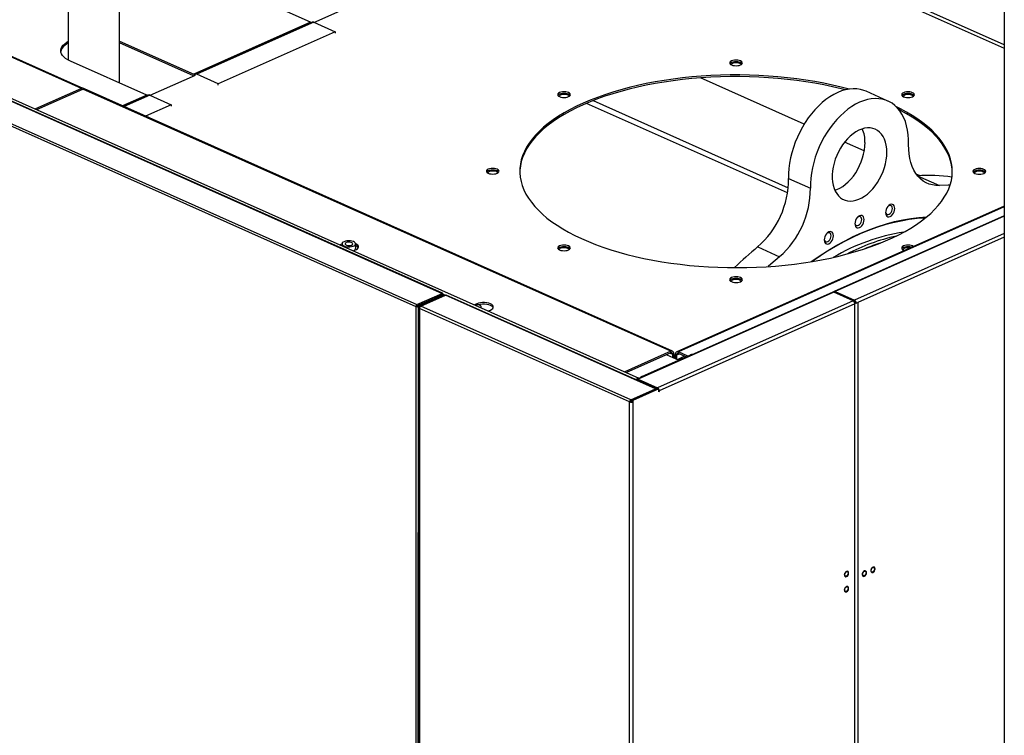
# Model space of a CAD drawing. Extents: x -33 to 247, y 4 to 215.
# Drawn here: x 48 to 80, y 83 to 107 of the extents above; entities that cross this region are included whole.
import ezdxf

# ---------------------------------------------------------------- set-up
doc = ezdxf.new("R2010")
doc.units = 0
doc.header["$MEASUREMENT"] = 0
doc.layers.get('0').update_dxf_attribs({"linetype": 'CONTINUOUS'})

msp = doc.modelspace()

# ---------------------------------------------------------------- linework, layer by layer
for p, q in [((10.854, 120.352), (68.165, 94.781)), ((80.187, 111.482), (80.17, 60.71)), ((67.885, 111.121), (80.185, 105.633)), ((80.185, 105.749), (67.939, 111.213)), ((49.837, 104.311), (37.026, 110.027)), ((49.892, 104.314), (37.082, 110.029)), ((57.48, 106.486), (62.548, 108.743)), ((57.371, 106.489), (54.862, 107.609)), ((49.402, 106.877), (49.402, 105.243)), ((51.088, 104.488), (51.089, 106.835)), ((41.66, 106.506), (61.694, 97.567)), ((61.714, 97.568), (41.681, 106.507)), ((57.371, 106.489), (53.527, 104.777)), ((53.554, 104.774), (57.398, 106.486)), ((53.581, 104.782), (57.426, 106.494)), ((57.474, 106.489), (53.63, 104.776)), ((57.426, 106.494), (57.398, 106.486)), ((57.474, 106.489), (58.178, 106.175)), ((40.793, 106.079), (60.836, 97.136)), ((40.833, 106.137), (60.867, 97.198)), ((58.178, 106.175), (54.334, 104.462)), ((58.178, 106.175), (58.178, 106.129)), ((51.089, 105.865), (53.527, 104.777)), ((53.524, 104.724), (51.089, 105.81)), ((51.982, 104.089), (49.473, 105.208)), ((52.091, 104.086), (53.585, 104.751)), ((53.554, 104.774), (53.581, 104.782)), ((54.334, 104.462), (53.63, 104.776)), ((73.604, 103.134), (70.191, 104.657)), ((49.837, 104.311), (48.319, 103.635)), ((48.363, 103.616), (49.88, 104.292)), ((49.837, 104.273), (49.837, 104.311)), ((69.22, 95.662), (49.88, 104.292)), ((69.276, 95.665), (49.935, 104.294)), ((54.334, 104.417), (54.334, 104.462)), ((51.982, 104.089), (51.189, 103.735)), ((51.205, 103.728), (52.009, 104.086)), ((51.21, 103.726), (52.037, 104.094)), ((52.085, 104.088), (51.24, 103.712)), ((52.037, 104.094), (52.009, 104.086)), ((52.085, 104.088), (52.789, 103.774)), ((76.356, 103.897), (75.638, 104.217)), ((52.789, 103.774), (51.944, 103.398)), ((52.789, 103.774), (52.789, 103.729)), ((73.056, 100.87), (66.443, 103.82)), ((66.66, 103.909), (73.079, 101.045)), ((75.58, 102.253), (74.933, 102.541)), ((77.397, 101.442), (77.29, 101.49)), ((77.337, 101.439), (77.329, 101.438)), ((77.337, 101.439), (78.055, 101.118)), ((73.09, 101.345), (73.809, 101.024)), ((80.183, 100.438), (69.412, 95.641)), ((80.183, 100.411), (69.468, 95.638)), ((80.183, 100.121), (74.588, 97.629)), ((80.183, 100.106), (74.62, 97.628)), ((80.183, 99.533), (75.262, 97.341)), ((58.406, 99.142), (58.398, 99.139)), ((58.407, 99.197), (58.407, 99.135)), ((58.854, 99.042), (58.854, 99.197)), ((72.075, 99.095), (72.793, 98.774)), ((80.183, 99.414), (75.372, 97.271)), ((71.522, 97.963), (71.521, 97.956)), ((60.866, 97.155), (61.694, 97.523)), ((60.867, 97.198), (61.694, 97.567)), ((61.699, 97.515), (60.872, 97.146)), ((61.734, 97.499), (60.906, 97.131)), ((60.995, 97.147), (61.81, 97.51)), ((61.666, 97.5), (61.694, 97.523)), ((61.694, 97.567), (61.694, 97.523)), ((61.729, 97.538), (61.694, 97.523)), ((61.694, 97.523), (61.694, 97.523)), ((61.694, 97.523), (61.694, 97.523)), ((61.734, 97.499), (61.699, 97.515)), ((61.699, 97.515), (61.699, 97.514)), ((61.7, 97.515), (61.729, 97.538)), ((61.734, 97.53), (61.709, 97.519)), ((61.728, 97.538), (61.8, 97.506)), ((61.734, 97.499), (61.734, 97.476)), ((61.748, 97.482), (61.748, 97.515)), ((68.719, 94.427), (61.81, 97.51)), ((68.743, 94.428), (61.834, 97.511)), ((74.544, 97.61), (68.109, 94.744)), ((74.576, 97.609), (68.14, 94.742)), ((75.218, 97.322), (74.576, 97.609)), ((74.62, 97.628), (75.262, 97.341)), ((74.62, 97.589), (74.62, 97.628)), ((60.87, 97.152), (60.836, 97.136)), ((60.867, 97.198), (60.866, 97.155)), ((60.87, 97.152), (60.866, 97.155)), ((60.872, 97.146), (60.87, 97.152)), ((60.87, 97.15), (60.875, 97.148)), ((60.897, 97.169), (60.91, 97.163)), ((61.038, 97.231), (61.05, 97.226)), ((61.183, 97.296), (61.195, 97.29)), ((62.834, 97.221), (62.765, 97.19)), ((62.834, 97.185), (62.834, 97.221)), ((75.218, 97.322), (68.783, 94.456)), ((75.274, 97.227), (68.838, 94.361)), ((75.239, 97.308), (75.262, 97.298)), ((75.262, 97.298), (75.262, 97.341)), ((75.263, 65.43), (75.274, 97.227)), ((75.279, 97.279), (75.264, 97.272)), ((75.283, 97.262), (75.317, 97.247)), ((75.317, 97.247), (75.372, 97.271)), ((75.372, 97.271), (75.362, 64.655)), ((60.836, 97.136), (60.813, 28.216)), ((60.906, 97.131), (60.872, 97.146)), ((60.906, 97.131), (60.883, 28.216)), ((60.938, 97.096), (60.916, 28.186)), ((60.956, 97.074), (60.933, 28.17)), ((60.956, 97.115), (60.969, 97.12)), ((60.956, 97.115), (60.964, 97.111)), ((67.862, 93.993), (60.956, 97.074)), ((67.904, 94.064), (60.995, 97.147)), ((62.982, 97.093), (62.982, 97.129)), ((63.217, 96.988), (63.286, 97.019)), ((69.22, 95.662), (67.703, 94.987)), ((69.22, 95.608), (67.764, 94.96)), ((68.267, 94.832), (69.869, 95.545)), ((69.087, 95.549), (69.482, 95.373)), ((69.198, 95.598), (69.274, 95.564)), ((69.22, 95.608), (69.22, 95.662)), ((69.274, 95.564), (69.317, 95.583)), ((69.274, 95.564), (69.274, 95.465)), ((69.317, 95.583), (69.317, 95.446)), ((69.414, 95.54), (69.371, 95.559)), ((69.371, 95.422), (69.371, 95.559)), ((69.414, 95.54), (69.491, 95.574)), ((69.414, 95.403), (69.414, 95.54)), ((69.773, 95.502), (69.468, 95.638)), ((69.468, 95.584), (69.468, 95.638)), ((69.712, 95.475), (69.468, 95.584)), ((69.889, 95.536), (69.869, 95.545)), ((69.433, 95.395), (69.663, 95.497)), ((68.165, 94.781), (68.059, 94.733)), ((68.14, 94.742), (68.783, 94.456)), ((68.14, 94.698), (68.14, 94.742)), ((68.14, 94.698), (68.754, 94.424)), ((68.147, 94.694), (68.149, 94.695)), ((68.165, 94.769), (68.165, 94.781)), ((68.267, 94.832), (68.287, 94.823)), ((67.904, 94.064), (68.719, 94.427)), ((68.786, 94.439), (67.938, 94.061)), ((68.821, 94.423), (67.973, 94.046)), ((68.719, 94.409), (68.719, 94.427)), ((68.783, 94.437), (68.783, 94.456)), ((68.786, 94.439), (68.821, 94.423)), ((68.821, 94.331), (68.821, 94.423)), ((68.821, 94.369), (68.838, 94.361)), ((68.821, 94.347), (68.838, 94.339)), ((68.838, 94.339), (68.821, 94.331)), ((68.838, 94.361), (68.838, 94.339)), ((67.84, 25.089), (67.862, 93.993)), ((67.897, 94.008), (67.862, 93.993)), ((67.904, 94.021), (67.904, 94.064)), ((67.904, 94.021), (67.938, 94.036)), ((67.938, 94.061), (67.973, 94.046)), ((67.938, 94.061), (67.938, 94.008)), ((67.973, 93.993), (67.938, 94.008)), ((67.973, 93.993), (67.95, 25.089)), ((67.973, 94.046), (67.973, 93.993))]:
    msp.add_line(p, q)
at = {"flags": 128}
for points in [[(49.473, 105.208), (49.389, 105.251), (49.316, 105.297), (49.255, 105.347), (49.209, 105.4), (49.176, 105.454), (49.157, 105.51), (49.154, 105.567), (49.165, 105.623), (49.19, 105.679), (49.23, 105.733), (49.284, 105.784), (49.351, 105.832), (49.402, 105.862)], [(49.402, 105.808), (49.351, 105.778), (49.284, 105.729), (49.23, 105.678), (49.19, 105.624), (49.165, 105.569), (49.155, 105.526)], [(71.156, 105.151), (71.163, 105.127), (71.184, 105.104), (71.217, 105.085), (71.261, 105.07), (71.311, 105.061), (71.366, 105.058), (71.42, 105.061), (71.471, 105.07), (71.514, 105.085), (71.547, 105.104), (71.568, 105.127), (71.576, 105.151), (71.568, 105.175), (71.548, 105.198), (71.514, 105.217), (71.471, 105.232), (71.42, 105.241), (71.366, 105.245), (71.312, 105.242), (71.261, 105.232), (71.217, 105.217), (71.184, 105.198), (71.163, 105.175), (71.156, 105.151)], [(71.567, 105.124), (71.548, 105.143), (71.514, 105.163), (71.471, 105.178), (71.42, 105.187), (71.366, 105.19), (71.312, 105.187), (71.261, 105.178), (71.217, 105.163), (71.184, 105.144), (71.165, 105.124)], [(71.208, 105.089), (71.207, 105.097), (71.214, 105.118), (71.235, 105.137), (71.267, 105.152), (71.308, 105.163), (71.354, 105.167), (71.401, 105.166), (71.445, 105.158), (71.482, 105.145), (71.509, 105.127), (71.523, 105.107), (71.523, 105.089)], [(75.08, 104.287), (74.818, 104.355), (74.538, 104.421), (74.251, 104.481), (73.959, 104.536), (73.661, 104.584), (73.359, 104.627), (73.053, 104.664), (72.743, 104.694), (72.431, 104.719), (72.117, 104.737), (71.801, 104.749), (71.485, 104.754), (71.168, 104.754), (70.851, 104.747), (70.536, 104.733), (70.222, 104.714), (69.91, 104.688), (69.602, 104.656), (69.296, 104.618), (68.995, 104.574), (68.699, 104.524), (68.408, 104.469), (68.123, 104.407), (67.844, 104.34), (67.572, 104.267), (67.308, 104.19), (67.052, 104.106), (66.804, 104.018), (66.565, 103.925), (66.336, 103.828)], [(74.962, 104.264), (74.818, 104.301), (74.538, 104.367), (74.251, 104.427), (73.959, 104.481), (73.661, 104.53), (73.359, 104.573), (73.053, 104.609), (72.743, 104.64), (72.431, 104.664), (72.117, 104.682), (71.801, 104.694), (71.485, 104.7), (71.168, 104.699), (70.851, 104.692), (70.536, 104.679), (70.222, 104.66), (69.91, 104.634), (69.602, 104.602), (69.296, 104.564), (68.995, 104.52), (68.699, 104.47), (68.408, 104.414), (68.123, 104.353), (67.844, 104.286), (67.572, 104.213), (67.308, 104.135), (67.052, 104.052), (66.804, 103.964), (66.565, 103.871), (66.336, 103.773)], [(75.638, 104.217), (75.567, 104.246), (75.455, 104.277), (75.338, 104.295), (75.216, 104.299), (75.092, 104.289), (74.965, 104.265), (74.836, 104.227), (74.707, 104.176), (74.578, 104.112), (74.449, 104.035), (74.322, 103.946), (74.198, 103.845), (74.076, 103.733), (73.959, 103.611), (73.847, 103.479), (73.74, 103.339), (73.639, 103.191), (73.545, 103.036), (73.459, 102.875), (73.381, 102.71), (73.311, 102.541), (73.25, 102.369), (73.199, 102.196), (73.157, 102.022), (73.125, 101.849), (73.103, 101.677), (73.092, 101.509), (73.09, 101.345)], [(65.56, 104.042), (65.603, 104.027), (65.654, 104.018), (65.708, 104.015), (65.762, 104.018), (65.813, 104.027), (65.856, 104.042), (65.89, 104.061), (65.911, 104.084), (65.918, 104.108), (65.911, 104.132), (65.89, 104.155), (65.856, 104.174), (65.813, 104.189), (65.762, 104.199), (65.708, 104.202), (65.654, 104.199), (65.603, 104.189), (65.56, 104.174), (65.526, 104.155), (65.505, 104.133), (65.498, 104.108), (65.505, 104.084), (65.526, 104.062), (65.56, 104.042)], [(65.909, 104.081), (65.89, 104.101), (65.856, 104.12), (65.813, 104.135), (65.762, 104.144), (65.708, 104.147), (65.654, 104.144), (65.603, 104.135), (65.56, 104.12), (65.526, 104.101), (65.507, 104.081)], [(65.55, 104.047), (65.55, 104.062), (65.563, 104.082), (65.588, 104.1), (65.624, 104.114), (65.667, 104.122), (65.714, 104.125), (65.76, 104.121), (65.802, 104.111), (65.835, 104.096), (65.858, 104.077), (65.866, 104.057), (65.866, 104.047)], [(77.041, 102.463), (77.04, 102.627), (77.028, 102.785), (77.007, 102.937), (76.975, 103.082), (76.933, 103.218), (76.882, 103.346), (76.821, 103.464), (76.751, 103.571), (76.673, 103.666), (76.586, 103.75), (76.493, 103.821), (76.392, 103.88), (76.285, 103.925), (76.173, 103.957), (76.056, 103.974), (75.935, 103.978), (75.81, 103.968), (75.683, 103.944), (75.555, 103.907), (75.425, 103.856), (75.296, 103.791), (75.167, 103.714), (75.04, 103.625), (74.916, 103.524), (74.795, 103.413), (74.678, 103.29), (74.565, 103.159), (74.458, 103.019), (74.358, 102.87), (74.264, 102.716), (74.177, 102.555), (74.099, 102.389), (74.029, 102.22), (73.968, 102.048), (73.917, 101.875), (73.875, 101.701), (73.843, 101.528), (73.821, 101.357), (73.81, 101.188), (73.809, 101.024)], [(76.875, 104.171), (76.841, 104.151), (76.82, 104.129), (76.813, 104.105), (76.82, 104.08), (76.841, 104.058), (76.875, 104.039), (76.918, 104.024), (76.969, 104.014), (77.023, 104.011), (77.077, 104.014), (77.128, 104.024), (77.171, 104.038), (77.205, 104.058), (77.226, 104.08), (77.233, 104.105), (77.226, 104.129), (77.205, 104.151), (77.171, 104.171), (77.128, 104.186), (77.077, 104.195), (77.023, 104.198), (76.969, 104.195), (76.918, 104.186), (76.875, 104.171)], [(76.875, 104.116), (76.841, 104.097), (76.822, 104.077)], [(77.224, 104.077), (77.205, 104.097), (77.171, 104.116), (77.128, 104.131), (77.077, 104.141), (77.023, 104.144), (76.969, 104.141), (76.918, 104.131), (76.875, 104.116)], [(76.911, 104.1), (76.949, 104.113), (76.994, 104.12), (77.041, 104.12), (77.086, 104.115), (77.126, 104.104), (77.157, 104.088), (77.176, 104.068), (77.181, 104.048), (77.181, 104.043)], [(66.336, 103.773), (66.117, 103.671), (65.909, 103.565), (65.711, 103.455), (65.524, 103.341), (65.349, 103.223), (65.186, 103.102), (65.035, 102.978), (64.897, 102.851), (64.772, 102.721), (64.66, 102.589), (64.561, 102.455), (64.475, 102.319), (64.403, 102.181), (64.345, 102.042), (64.301, 101.902), (64.271, 101.762), (64.255, 101.621), (64.253, 101.56)], [(66.336, 103.828), (66.117, 103.726), (65.909, 103.62), (65.711, 103.509), (65.524, 103.395), (65.349, 103.277), (65.186, 103.156), (65.036, 103.032), (64.897, 102.905), (64.772, 102.775), (64.66, 102.643), (64.561, 102.509), (64.475, 102.373), (64.403, 102.235), (64.345, 102.097), (64.301, 101.957), (64.271, 101.816), (64.255, 101.675), (64.254, 101.534), (64.266, 101.393), (64.292, 101.252), (64.333, 101.112), (64.387, 100.972), (64.455, 100.835), (64.537, 100.698), (64.633, 100.563), (64.742, 100.431), (64.864, 100.3), (64.999, 100.172), (65.146, 100.047), (65.306, 99.925), (65.478, 99.807), (65.662, 99.691), (65.857, 99.58), (66.063, 99.473), (66.279, 99.369), (66.506, 99.27), (66.742, 99.176), (66.987, 99.087), (67.241, 99.002), (67.504, 98.923), (67.774, 98.849), (68.051, 98.78), (68.334, 98.717), (68.624, 98.66), (68.919, 98.608), (69.219, 98.562), (69.523, 98.523), (69.831, 98.489), (70.142, 98.461), (70.455, 98.44), (70.77, 98.425), (71.086, 98.416), (71.403, 98.414), (71.72, 98.418), (72.036, 98.428), (72.351, 98.444), (72.664, 98.467), (72.974, 98.496), (73.281, 98.531), (73.584, 98.572), (73.883, 98.619), (74.177, 98.672), (74.465, 98.73), (74.747, 98.795), (75.022, 98.864), (75.29, 98.94), (75.551, 99.02), (75.803, 99.106), (76.046, 99.196), (76.28, 99.292), (76.504, 99.391), (76.718, 99.496), (76.921, 99.604), (77.113, 99.716), (77.294, 99.832), (77.463, 99.952), (77.62, 100.074), (77.765, 100.2), (77.896, 100.328), (78.015, 100.459), (78.121, 100.592), (78.213, 100.728), (78.292, 100.864), (78.357, 101.003), (78.408, 101.142), (78.445, 101.282), (78.468, 101.423), (78.477, 101.564), (78.471, 101.706), (78.452, 101.847), (78.419, 101.987), (78.371, 102.127), (78.31, 102.265), (78.235, 102.403), (78.146, 102.538), (78.044, 102.672), (77.928, 102.804), (77.8, 102.933), (77.658, 103.059), (77.504, 103.183), (77.338, 103.303), (77.161, 103.42), (76.971, 103.534), (76.771, 103.643), (76.622, 103.718)], [(78.476, 101.555), (78.471, 101.651), (78.452, 101.792), (78.418, 101.933), (78.371, 102.072), (78.31, 102.211), (78.235, 102.348), (78.146, 102.484), (78.044, 102.618), (77.928, 102.749), (77.8, 102.878), (77.658, 103.005), (77.504, 103.128), (77.338, 103.249), (77.161, 103.366), (76.971, 103.479), (76.771, 103.589), (76.715, 103.617)], [(76.323, 102.209), (76.318, 102.328), (76.303, 102.441), (76.278, 102.546), (76.243, 102.643), (76.199, 102.731), (76.146, 102.808), (76.085, 102.874), (76.016, 102.928), (75.941, 102.97), (75.86, 102.998), (75.774, 103.012), (75.684, 103.013), (75.591, 103.001), (75.497, 102.974), (75.401, 102.935), (75.306, 102.883), (75.212, 102.819), (75.12, 102.743), (75.032, 102.657), (74.949, 102.561), (74.87, 102.456), (74.798, 102.345), (74.733, 102.227), (74.676, 102.104), (74.628, 101.979), (74.588, 101.851), (74.558, 101.722), (74.538, 101.595), (74.528, 101.47), (74.528, 101.349), (74.538, 101.234), (74.558, 101.124), (74.588, 101.023), (74.628, 100.93), (74.676, 100.848), (74.733, 100.776), (74.798, 100.716), (74.87, 100.668), (74.948, 100.633), (75.032, 100.612), (75.12, 100.604), (75.211, 100.61), (75.305, 100.629), (75.4, 100.662), (75.496, 100.708), (75.591, 100.766), (75.684, 100.836), (75.774, 100.917), (75.86, 101.009), (75.941, 101.109), (76.016, 101.217), (76.084, 101.332), (76.145, 101.452), (76.198, 101.577), (76.242, 101.704), (76.277, 101.832), (76.302, 101.96), (76.318, 102.086), (76.323, 102.209)], [(74.614, 100.958), (74.682, 100.983), (74.778, 101.029), (74.872, 101.087), (74.965, 101.157), (75.055, 101.238), (75.141, 101.329), (75.222, 101.429), (75.298, 101.538), (75.366, 101.653), (75.427, 101.773), (75.48, 101.897), (75.524, 102.024), (75.559, 102.153), (75.584, 102.28), (75.599, 102.407), (75.605, 102.53)], [(78.055, 101.118), (77.937, 101.119), (77.824, 101.134), (77.715, 101.163), (77.612, 101.207), (77.515, 101.264), (77.426, 101.336), (77.345, 101.42), (77.272, 101.516), (77.209, 101.624), (77.155, 101.743), (77.111, 101.871), (77.077, 102.009), (77.054, 102.154), (77.042, 102.306), (77.041, 102.463)], [(63.364, 101.493), (63.418, 101.497), (63.469, 101.506), (63.512, 101.521), (63.545, 101.54), (63.566, 101.563), (63.573, 101.587), (63.566, 101.611), (63.545, 101.634), (63.512, 101.653), (63.469, 101.668), (63.418, 101.677), (63.364, 101.681), (63.309, 101.677), (63.259, 101.668), (63.215, 101.653), (63.182, 101.634), (63.161, 101.611), (63.154, 101.587), (63.161, 101.563), (63.182, 101.54), (63.215, 101.521), (63.259, 101.506), (63.309, 101.497), (63.364, 101.493)], [(63.564, 101.56), (63.545, 101.579), (63.512, 101.599), (63.469, 101.614), (63.418, 101.623), (63.364, 101.626), (63.309, 101.623), (63.259, 101.614), (63.215, 101.599), (63.182, 101.579), (63.163, 101.56)], [(63.206, 101.525), (63.206, 101.527), (63.209, 101.548), (63.226, 101.568), (63.256, 101.584), (63.295, 101.596), (63.34, 101.602), (63.387, 101.602), (63.432, 101.596), (63.471, 101.584), (63.501, 101.568), (63.518, 101.548), (63.522, 101.527), (63.521, 101.525)], [(79.366, 101.675), (79.311, 101.672), (79.261, 101.663), (79.217, 101.648), (79.184, 101.629), (79.163, 101.606), (79.156, 101.582), (79.163, 101.558), (79.184, 101.535), (79.217, 101.516), (79.261, 101.501), (79.311, 101.491), (79.366, 101.488), (79.42, 101.491), (79.471, 101.501), (79.514, 101.516), (79.547, 101.535), (79.568, 101.557), (79.575, 101.582), (79.568, 101.606), (79.547, 101.628), (79.514, 101.648), (79.471, 101.663), (79.42, 101.672), (79.366, 101.675)], [(79.208, 101.52), (79.208, 101.533), (79.218, 101.553), (79.242, 101.571), (79.276, 101.586), (79.319, 101.595), (79.366, 101.598)], [(79.366, 101.598), (79.412, 101.595), (79.455, 101.586), (79.49, 101.571), (79.513, 101.553), (79.524, 101.533), (79.523, 101.52)], [(78.403, 101.128), (78.339, 101.128), (78.055, 101.118)], [(76.585, 100.36), (76.58, 100.408), (76.564, 100.448), (76.54, 100.477), (76.509, 100.494), (76.472, 100.497), (76.432, 100.486), (76.393, 100.461), (76.356, 100.426), (76.324, 100.381), (76.3, 100.33), (76.285, 100.277), (76.28, 100.224), (76.285, 100.177), (76.3, 100.137), (76.324, 100.108), (76.356, 100.091), (76.393, 100.088), (76.432, 100.099), (76.472, 100.123), (76.509, 100.159), (76.54, 100.204), (76.564, 100.255), (76.58, 100.308), (76.585, 100.36)], [(76.504, 100.36), (76.499, 100.4), (76.485, 100.432), (76.462, 100.453), (76.433, 100.461), (76.4, 100.456), (76.388, 100.451)], [(73.848, 98.613), (73.87, 98.628), (74.137, 98.813), (74.406, 98.987), (74.676, 99.148), (74.948, 99.298), (75.22, 99.435), (75.492, 99.559), (75.764, 99.671), (76.036, 99.77), (76.307, 99.855), (76.576, 99.928), (76.844, 99.988), (77.111, 100.034), (77.374, 100.067), (77.635, 100.087)], [(75.577, 99.995), (75.572, 100.043), (75.556, 100.082), (75.532, 100.112), (75.5, 100.128), (75.464, 100.131), (75.424, 100.12), (75.385, 100.096), (75.348, 100.06), (75.316, 100.016), (75.292, 99.965), (75.277, 99.911), (75.271, 99.859), (75.277, 99.811), (75.292, 99.771), (75.316, 99.742), (75.348, 99.726), (75.384, 99.723), (75.424, 99.734), (75.464, 99.758), (75.5, 99.794), (75.532, 99.838), (75.556, 99.889), (75.572, 99.943), (75.577, 99.995)], [(75.496, 99.995), (75.491, 100.035), (75.476, 100.066), (75.454, 100.087), (75.425, 100.096), (75.392, 100.09), (75.359, 100.072), (75.354, 100.069)], [(76.281, 100.238), (76.291, 100.204), (76.31, 100.177), (76.336, 100.162), (76.367, 100.161), (76.4, 100.172), (76.433, 100.196), (76.462, 100.23), (76.485, 100.272), (76.499, 100.316), (76.504, 100.36)], [(77.586, 100.047), (77.577, 100.046), (77.318, 100.027), (77.055, 99.994), (76.791, 99.948), (76.524, 99.889), (76.256, 99.817), (75.987, 99.731), (75.717, 99.633), (75.447, 99.522), (75.176, 99.398), (74.906, 99.262), (74.636, 99.114), (74.367, 98.953), (74.1, 98.781), (73.859, 98.615)], [(75.273, 99.873), (75.282, 99.838), (75.301, 99.812), (75.327, 99.797), (75.359, 99.795), (75.392, 99.807), (75.425, 99.831), (75.454, 99.865), (75.476, 99.906), (75.491, 99.951), (75.496, 99.995)], [(74.569, 99.462), (74.563, 99.51), (74.548, 99.55), (74.524, 99.579), (74.492, 99.596), (74.455, 99.599), (74.416, 99.588), (74.376, 99.563), (74.34, 99.528), (74.308, 99.483), (74.284, 99.432), (74.268, 99.379), (74.263, 99.326), (74.268, 99.279), (74.284, 99.239), (74.308, 99.21), (74.339, 99.193), (74.376, 99.19), (74.416, 99.201), (74.455, 99.225), (74.492, 99.261), (74.524, 99.306), (74.548, 99.357), (74.563, 99.41), (74.569, 99.462)], [(74.264, 99.346), (74.264, 99.342), (74.274, 99.306), (74.293, 99.279), (74.319, 99.264), (74.35, 99.263), (74.384, 99.274), (74.416, 99.298), (74.445, 99.332), (74.468, 99.374), (74.483, 99.418), (74.488, 99.462)], [(74.488, 99.462), (74.483, 99.502), (74.468, 99.534), (74.445, 99.555), (74.416, 99.563), (74.384, 99.558), (74.35, 99.54), (74.35, 99.54)], [(58.406, 99.197), (58.363, 99.173), (58.347, 99.161)], [(58.472, 99.267), (58.438, 99.247), (58.415, 99.225), (58.407, 99.2), (58.412, 99.175), (58.431, 99.152), (58.462, 99.131), (58.504, 99.114), (58.554, 99.103), (58.609, 99.097), (58.665, 99.098), (58.719, 99.105), (58.767, 99.118), (58.807, 99.136), (58.835, 99.157), (58.851, 99.181), (58.853, 99.206), (58.84, 99.23), (58.815, 99.253), (58.778, 99.271), (58.732, 99.285), (58.679, 99.294), (58.623, 99.296), (58.568, 99.292), (58.516, 99.282), (58.472, 99.267)], [(58.54, 99.237), (58.515, 99.221), (58.504, 99.202), (58.507, 99.182), (58.526, 99.164), (58.557, 99.15), (58.597, 99.142), (58.641, 99.14), (58.684, 99.145), (58.72, 99.157), (58.745, 99.173), (58.757, 99.192), (58.753, 99.211), (58.734, 99.229), (58.703, 99.243), (58.663, 99.251), (58.619, 99.253), (58.576, 99.248), (58.54, 99.237)], [(58.775, 98.97), (58.829, 98.986), (58.877, 99.008), (58.914, 99.033), (58.938, 99.062), (58.947, 99.093), (58.942, 99.123), (58.922, 99.152), (58.888, 99.179), (58.854, 99.197)], [(65.855, 98.998), (65.888, 99.017), (65.909, 99.04), (65.916, 99.064), (65.909, 99.088), (65.888, 99.111), (65.855, 99.13), (65.811, 99.145), (65.761, 99.154), (65.706, 99.158), (65.652, 99.155), (65.601, 99.145), (65.558, 99.13), (65.525, 99.111), (65.504, 99.088), (65.496, 99.064), (65.504, 99.04), (65.525, 99.017), (65.558, 98.998), (65.601, 98.983), (65.652, 98.974), (65.706, 98.971), (65.761, 98.974), (65.811, 98.983), (65.855, 98.998)], [(65.907, 99.037), (65.888, 99.056), (65.855, 99.076), (65.811, 99.091), (65.761, 99.1), (65.706, 99.103), (65.652, 99.1), (65.601, 99.091), (65.558, 99.076), (65.525, 99.057), (65.506, 99.037)], [(77.2, 99.11), (77.17, 99.127), (77.126, 99.141), (77.076, 99.151), (77.021, 99.154), (76.967, 99.151), (76.917, 99.141), (76.873, 99.127), (76.84, 99.107), (76.819, 99.085), (76.812, 99.061), (76.819, 99.036), (76.84, 99.014), (76.873, 98.994), (76.911, 98.981)], [(77.141, 99.083), (77.126, 99.087), (77.076, 99.096), (77.021, 99.1), (76.967, 99.096), (76.917, 99.087), (76.873, 99.072), (76.84, 99.053), (76.821, 99.033)], [(65.549, 99.002), (65.548, 99.012), (65.557, 99.033), (65.579, 99.052), (65.612, 99.067), (65.654, 99.076), (65.7, 99.08), (65.747, 99.078), (65.791, 99.07), (65.826, 99.056), (65.852, 99.038), (65.864, 99.018), (65.864, 99.002)], [(72.793, 98.774), (72.509, 98.531), (72.416, 98.448)], [(76.864, 98.999), (76.863, 99.003), (76.868, 99.024), (76.887, 99.044), (76.918, 99.06), (76.958, 99.071), (77.004, 99.076), (77.051, 99.075), (77.095, 99.069), (77.103, 99.067)], [(71.573, 98.018), (71.566, 98.042), (71.545, 98.064), (71.512, 98.084), (71.468, 98.099), (71.418, 98.108), (71.364, 98.111), (71.309, 98.108), (71.259, 98.099), (71.215, 98.084), (71.182, 98.064), (71.161, 98.042), (71.154, 98.018), (71.161, 97.993), (71.182, 97.971), (71.215, 97.952), (71.259, 97.937), (71.309, 97.927), (71.363, 97.924), (71.418, 97.927), (71.468, 97.937), (71.512, 97.951), (71.545, 97.971), (71.566, 97.993), (71.573, 98.018)], [(71.564, 97.99), (71.545, 98.01), (71.512, 98.029), (71.468, 98.044), (71.418, 98.054), (71.364, 98.057), (71.309, 98.054), (71.259, 98.044), (71.215, 98.029), (71.182, 98.01), (71.163, 97.99)], [(71.206, 97.956), (71.207, 97.974), (71.221, 97.994), (71.247, 98.011), (71.284, 98.024), (71.328, 98.032), (71.375, 98.034), (71.421, 98.029), (71.462, 98.018), (71.494, 98.003), (71.515, 97.984), (71.522, 97.963), (71.522, 97.963)], [(62.965, 97.101), (62.97, 97.105), (62.982, 97.124), (62.978, 97.144), (62.959, 97.161), (62.928, 97.175), (62.888, 97.184), (62.844, 97.185), (62.801, 97.18), (62.792, 97.178)], [(63.286, 97.019), (63.331, 97.044), (63.362, 97.073), (63.378, 97.104), (63.378, 97.136), (63.362, 97.167), (63.331, 97.196), (63.286, 97.221), (63.23, 97.241), (63.166, 97.255), (63.096, 97.262), (63.024, 97.262), (62.954, 97.255), (62.89, 97.241), (62.834, 97.221)], [(63.374, 97.093), (63.362, 97.113), (63.331, 97.141), (63.286, 97.166), (63.23, 97.186), (63.166, 97.2), (63.096, 97.207), (63.024, 97.207), (62.954, 97.2), (62.89, 97.186), (62.882, 97.184)], [(69.317, 95.583), (69.315, 95.606), (69.31, 95.627), (69.301, 95.644), (69.289, 95.657), (69.274, 95.666), (69.257, 95.67), (69.239, 95.668), (69.22, 95.662)], [(69.274, 95.564), (69.273, 95.577), (69.27, 95.588), (69.265, 95.598), (69.258, 95.605), (69.25, 95.61), (69.241, 95.612), (69.231, 95.611), (69.22, 95.608)], [(69.468, 95.638), (69.449, 95.644), (69.431, 95.646), (69.414, 95.642), (69.399, 95.633), (69.387, 95.62), (69.378, 95.603), (69.373, 95.582), (69.371, 95.559)], [(69.468, 95.584), (69.457, 95.587), (69.447, 95.588), (69.438, 95.586), (69.43, 95.581), (69.423, 95.574), (69.418, 95.564), (69.415, 95.553), (69.414, 95.54)], [(68.14, 94.698), (68.136, 94.7), (68.133, 94.7)], [(75.066, 88.362), (75.061, 88.392), (75.046, 88.414), (75.024, 88.423), (74.998, 88.418), (74.972, 88.399), (74.95, 88.371), (74.935, 88.336), (74.93, 88.301), (74.935, 88.27), (74.95, 88.249), (74.972, 88.24), (74.998, 88.245), (75.024, 88.263), (75.046, 88.292), (75.061, 88.326), (75.066, 88.362)], [(74.933, 88.308), (74.938, 88.338), (74.95, 88.368), (74.97, 88.393), (74.992, 88.408), (75.015, 88.413), (75.034, 88.405), (75.047, 88.387), (75.051, 88.36), (75.047, 88.33), (75.034, 88.3), (75.015, 88.275), (74.992, 88.259), (74.97, 88.255), (74.95, 88.263), (74.938, 88.281), (74.933, 88.308)], [(74.956, 88.245), (74.966, 88.242), (74.992, 88.247), (75.018, 88.266), (75.04, 88.294), (75.055, 88.329), (75.06, 88.364), (75.055, 88.395), (75.04, 88.416), (75.034, 88.421)], [(75.655, 88.374), (75.65, 88.405), (75.635, 88.426), (75.613, 88.435), (75.587, 88.43), (75.561, 88.412), (75.539, 88.383), (75.524, 88.349), (75.519, 88.313), (75.524, 88.283), (75.539, 88.261), (75.561, 88.252), (75.587, 88.257), (75.613, 88.276), (75.635, 88.304), (75.65, 88.339), (75.655, 88.374)], [(75.523, 88.32), (75.527, 88.351), (75.54, 88.38), (75.559, 88.405), (75.581, 88.421), (75.604, 88.425), (75.623, 88.418), (75.636, 88.399), (75.64, 88.373), (75.636, 88.342), (75.623, 88.312), (75.604, 88.287), (75.581, 88.272), (75.559, 88.267), (75.54, 88.275), (75.527, 88.293), (75.523, 88.32)], [(75.545, 88.257), (75.555, 88.255), (75.581, 88.26), (75.608, 88.278), (75.63, 88.307), (75.644, 88.341), (75.65, 88.377), (75.645, 88.407), (75.63, 88.429), (75.624, 88.433)], [(75.936, 88.499), (75.93, 88.53), (75.916, 88.551), (75.894, 88.56), (75.867, 88.555), (75.841, 88.537), (75.819, 88.508), (75.804, 88.474), (75.799, 88.438), (75.804, 88.407), (75.819, 88.386), (75.841, 88.377), (75.867, 88.382), (75.894, 88.4), (75.916, 88.429), (75.93, 88.464), (75.936, 88.499)], [(75.803, 88.445), (75.807, 88.475), (75.82, 88.505), (75.839, 88.53), (75.862, 88.546), (75.884, 88.55), (75.903, 88.542), (75.916, 88.524), (75.921, 88.497), (75.916, 88.467), (75.903, 88.437), (75.884, 88.412), (75.862, 88.397), (75.839, 88.392), (75.82, 88.4), (75.807, 88.418), (75.803, 88.445)], [(75.825, 88.382), (75.836, 88.38), (75.862, 88.385), (75.888, 88.403), (75.91, 88.431), (75.925, 88.466), (75.93, 88.501), (75.925, 88.532), (75.91, 88.554), (75.904, 88.558)], [(75.066, 87.861), (75.061, 87.892), (75.046, 87.914), (75.024, 87.923), (74.998, 87.917), (74.972, 87.899), (74.949, 87.871), (74.935, 87.836), (74.929, 87.801), (74.935, 87.77), (74.949, 87.749), (74.972, 87.74), (74.998, 87.745), (75.024, 87.763), (75.046, 87.792), (75.061, 87.826), (75.066, 87.861)], [(74.933, 87.807), (74.938, 87.838), (74.95, 87.868), (74.969, 87.893), (74.992, 87.908), (75.015, 87.913), (75.034, 87.905), (75.046, 87.886), (75.051, 87.86), (75.046, 87.829), (75.034, 87.799), (75.014, 87.775), (74.992, 87.759), (74.969, 87.755), (74.95, 87.762), (74.938, 87.781), (74.933, 87.807)], [(74.956, 87.744), (74.966, 87.742), (74.992, 87.747), (75.018, 87.765), (75.04, 87.794), (75.055, 87.829), (75.06, 87.864), (75.055, 87.895), (75.04, 87.916), (75.034, 87.92)]]:
    msp.add_lwpolyline(points, dxfattribs=at)
for centre, radius, start, end in [((57.389, 106.524), 0.0395, 243.8624, 283.932), ((57.443, 106.425), 0.0711, 63.8624, 103.932), ((53.545, 104.812), 0.0395, 243.8624, 283.932), ((53.599, 104.713), 0.0711, 63.8624, 103.932), ((49.866, 104.256), 0.0628, 43.9136, 118.3877), ((49.91, 104.233), 0.0663, 67.6537, 117.4326), ((52, 104.124), 0.0395, 243.8624, 283.932), ((52.054, 104.025), 0.0711, 63.8624, 103.932), ((76.923, 104.044), 0.0575, 101.9532, 181.0181), ((74.538, 102.557), 1.067, 358.559, 23.4348), ((77.684, 95.662), 5.787, 82.2512, 93.4388), ((79.336, 101.373), 0.25, 83.2536, 133.2816), ((79.391, 101.36), 0.262, 47.9145, 95.4753), ((70.114, 101.334), 2.976, 311.1954, 0.1973), ((70.833, 101.014), 2.976, 311.1954, 0.1973), ((77.907, 93.058), 6.604, 98.9492, 120.4349), ((78.055, 93.034), 6.574, 102.4993, 117.5813), ((58.797, 98.985), 0.167, 30.1932, 70.2043), ((81.293, 88.044), 14.392, 129.8345, 133.8972), ((78.111, 92.98), 6.556, 107.5701, 112.5171), ((58.767, 99.058), 0.0876, 290.4242, 349.1868), ((61.823, 97.484), 0.0285, 67.6537, 117.4326), ((74.559, 97.575), 0.0379, 62.5301, 112.309), ((74.603, 97.596), 0.0358, 61.7875, 155.9131), ((75.165, 97.228), 0.108, 359.8813, 60.6693), ((75.209, 97.247), 0.108, 359.8813, 60.6693), ((75.242, 97.262), 0.0408, 359.8813, 60.6693), ((75.306, 97.375), 0.113, 248.3623, 257.8818), ((69.916, 95.449), 0.107, 82.1198, 116.0304), ((68.124, 94.71), 0.0364, 62.5755, 163.6984), ((68.355, 94.646), 0.205, 115.4235, 136.9112), ((68.732, 94.403), 0.0271, 45.7221, 118.3667), ((68.743, 94.376), 0.0884, 33.1131, 63.4927), ((68.721, 94.358), 0.116, 1.2354, 31.5788), ((67.944, 93.993), 0.0816, 119.2934, 180.0812), ((67.918, 94.134), 0.152, 248.5757, 291.3868), ((67.911, 94.008), 0.0141, 119.2934, 180.0812), ((67.918, 94.061), 0.0571, 248.5757, 291.3868), ((75.698, 88.544), 0.13, 326.9019, 345.0072), ((74.828, 88.407), 0.13, 326.9019, 345.0072), ((75.418, 88.419), 0.13, 326.9019, 345.0072), ((74.828, 87.907), 0.13, 326.9019, 345.0072)]:
    msp.add_arc(centre, radius, start, end)
for centre, major_axis, ratio, start_param, end_param in [((61.694, 97.523), (0.0212, 0.045), 0.623688, 5.339178, 6.909974), ((61.699, 97.514), (0.0498, 0.0008), 0.432783, 5.490911, 7.061707), ((60.871, 97.152), (0.0135, 0.0482), 0.680322, 0.513613, 2.084409), ((60.871, 97.152), (0.0497, -0.0054), 0.519818, 3.98297, 5.553766)]:
    msp.add_ellipse(centre, major_axis=major_axis, ratio=ratio, start_param=start_param, end_param=end_param)
msp.add_open_spline([(61.709, 97.519), (61.709, 97.518), (61.709, 97.518), (61.709, 97.517), (61.708, 97.516), (61.707, 97.515), (61.705, 97.515), (61.703, 97.515), (61.701, 97.515), (61.7, 97.515), (61.7, 97.515)], degree=3, knots=[0, 0, 0, 0, 0.110299, 0.263106, 0.404775, 0.536458, 0.659817, 0.776838, 0.889591, 1, 1, 1, 1])
for points in [[(60.956, 97.115), (60.951, 97.112), (60.941, 97.106), (60.937, 97.095), (60.941, 97.083), (60.951, 97.077), (60.956, 97.074)], [(60.956, 97.074), (60.956, 97.082), (60.957, 97.096), (60.966, 97.118), (60.979, 97.137), (60.99, 97.144), (60.995, 97.147)]]:
    msp.add_open_spline(points, degree=3)

doc.saveas('drawing.dxf')
